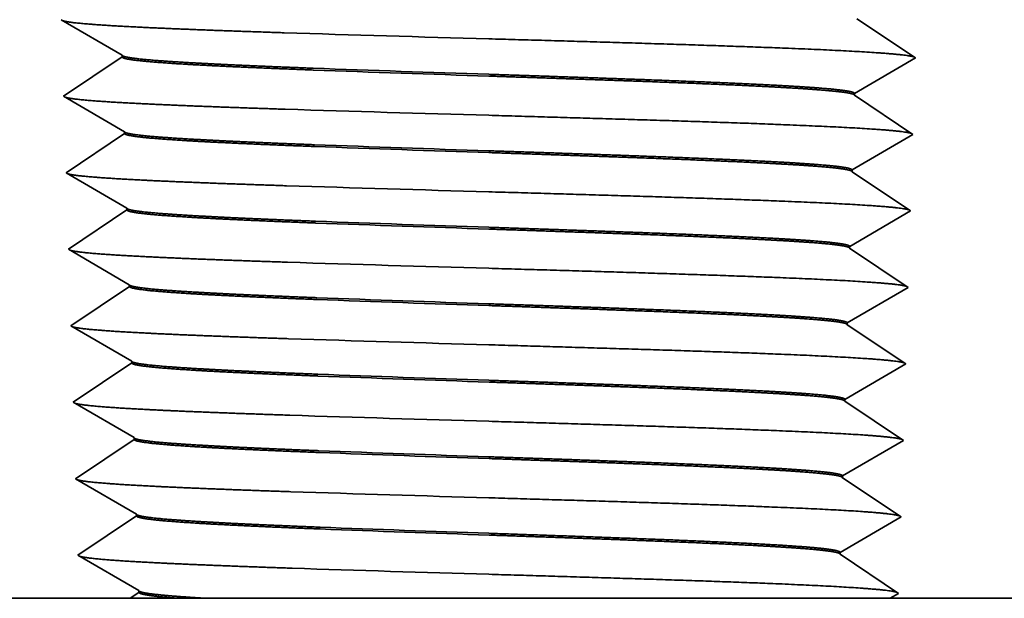
# Model space of a CAD drawing. Extents: x 0 to 10.8, y 0 to 8.3.
# Drawn here: x 3.2 to 3.8, y 1.4 to 1.7 of the extents above; entities that cross this region are included whole.
import ezdxf

# ---------------------------------------------------------------- set-up
doc = ezdxf.new("R2010")
doc.units = 0
doc.header["$MEASUREMENT"] = 0
doc.layers.get('0').update_dxf_attribs({"lineweight": 13})

# ---------------------------------------------------------------- blocks, each defined once
blk = doc.blocks.new('BLOCK23')
at = {"color": 7, "lineweight": 5, "ltscale": 0.000235035}
for p, q in [((-0.39933, 0.29006), (-0.39121, 0.28533)), ((-0.37496, 0.27586), (-0.36684, 0.27113)), ((-0.35871, 0.26639), (-0.35059, 0.26166))]:
    blk.add_line(p, q, dxfattribs=at)
at = {"color": 7, "lineweight": 5, "ltscale": 0.000235036}
for p, q in [((-0.39121, 0.28533), (-0.38308, 0.28059)), ((-0.38308, 0.28059), (-0.37496, 0.27586)), ((-0.36684, 0.27113), (-0.35871, 0.26639)), ((-0.35059, 0.26166), (-0.34247, 0.25693)), ((-0.36585, 0.23958), (-0.37366, 0.23435)), ((-0.35804, 0.24481), (-0.36585, 0.23958)), ((-0.37366, 0.23435), (-0.38147, 0.22912)), ((-0.38929, 0.22389), (-0.3971, 0.21866)), ((-0.38147, 0.22912), (-0.38929, 0.22389)), ((-0.3971, 0.21866), (-0.38897, 0.21393)), ((-0.38897, 0.21393), (-0.38085, 0.20919)), ((-0.38085, 0.20919), (-0.37273, 0.20446)), ((-0.37273, 0.20446), (-0.3646, 0.19973)), ((-0.3646, 0.19973), (-0.35648, 0.19499)), ((-0.34836, 0.19026), (-0.34023, 0.18553)), ((-0.36362, 0.16818), (-0.37143, 0.16295)), ((-0.37924, 0.15772), (-0.38705, 0.15249)), ((-0.3705, 0.13306), (-0.36237, 0.12833)), ((-0.35425, 0.12359), (-0.34613, 0.11886)), ((-0.37639, 0.06639), (-0.36827, 0.06166))]:
    blk.add_line(p, q, dxfattribs=at)
at = {"color": 7, "lineweight": 5, "ltscale": 0.000235037}
for p, q in [((-0.35023, 0.25004), (-0.35804, 0.24481)), ((-0.35648, 0.19499), (-0.34836, 0.19026)), ((-0.34799, 0.17864), (-0.35581, 0.17341)), ((-0.35581, 0.17341), (-0.36362, 0.16818)), ((-0.37143, 0.16295), (-0.37924, 0.15772)), ((-0.38705, 0.15249), (-0.39487, 0.14726)), ((-0.39487, 0.14726), (-0.38674, 0.14253)), ((-0.38674, 0.14253), (-0.37862, 0.13779)), ((-0.37862, 0.13779), (-0.3705, 0.13306)), ((-0.36237, 0.12833), (-0.35425, 0.12359)), ((-0.34613, 0.11886), (-0.338, 0.11413)), ((-0.35358, 0.10201), (-0.36139, 0.09678)), ((-0.34576, 0.10724), (-0.35358, 0.10201)), ((-0.36139, 0.09678), (-0.3692, 0.09155)), ((-0.37701, 0.08632), (-0.38482, 0.08109)), ((-0.3692, 0.09155), (-0.37701, 0.08632)), ((-0.38482, 0.08109), (-0.39264, 0.07586)), ((-0.39264, 0.07586), (-0.38451, 0.07113)), ((-0.38451, 0.07113), (-0.37639, 0.06639)), ((-0.36827, 0.06166), (-0.36014, 0.05693)), ((-0.36014, 0.05693), (-0.35202, 0.05219)), ((-0.3439, 0.04746), (-0.33577, 0.04273)), ((-0.34353, 0.03584), (-0.35134, 0.03061)), ((-0.36697, 0.02015), (-0.37478, 0.01492)), ((-0.37478, 0.01492), (-0.38259, 0.00969)), ((-0.3904, 0.00446), (-0.38228, -0.00027)), ((-0.38228, -0.00027), (-0.37416, -0.00501)), ((-0.36603, -0.00974), (-0.35791, -0.01447)), ((-0.34979, -0.01921), (-0.34166, -0.02394)), ((-0.34911, -0.04079), (-0.35692, -0.04602)), ((-0.38036, -0.06171), (-0.38817, -0.06694)), ((-0.37193, -0.07641), (-0.3638, -0.08114))]:
    blk.add_line(p, q, dxfattribs=at)
at = {"color": 7, "lineweight": 5, "ltscale": 0.000235027}
blk.add_line((-0.34241, 0.25527), (-0.35023, 0.25004), dxfattribs=at)
at = {"color": 7, "lineweight": 5, "ltscale": 4.14152e-05}
blk.add_line((-0.34247, 0.25693), (-0.34241, 0.25527), dxfattribs=at)
at = {"color": 7, "lineweight": 5, "ltscale": 4.1404e-05}
blk.add_line((-0.34023, 0.18553), (-0.34018, 0.18387), dxfattribs=at)
at = {"color": 7, "lineweight": 5, "ltscale": 0.000235028}
for p, q in [((-0.34018, 0.18387), (-0.34799, 0.17864)), ((-0.33795, 0.11247), (-0.34576, 0.10724))]:
    blk.add_line(p, q, dxfattribs=at)
at = {"color": 7, "lineweight": 5, "ltscale": 4.13931e-05}
blk.add_line((-0.338, 0.11413), (-0.33795, 0.11247), dxfattribs=at)
at = {"color": 7, "lineweight": 5, "ltscale": 0.000235038}
for p, q in [((-0.35202, 0.05219), (-0.3439, 0.04746)), ((-0.35134, 0.03061), (-0.35916, 0.02538)), ((-0.35916, 0.02538), (-0.36697, 0.02015)), ((-0.38259, 0.00969), (-0.3904, 0.00446)), ((-0.37416, -0.00501), (-0.36603, -0.00974)), ((-0.35791, -0.01447), (-0.34979, -0.01921)), ((-0.34166, -0.02394), (-0.33354, -0.02867)), ((-0.3413, -0.03556), (-0.34911, -0.04079)), ((-0.36474, -0.05125), (-0.37255, -0.05648)), ((-0.35692, -0.04602), (-0.36474, -0.05125)), ((-0.37255, -0.05648), (-0.38036, -0.06171)), ((-0.38817, -0.06694), (-0.38005, -0.07167)), ((-0.38005, -0.07167), (-0.37193, -0.07641)), ((-0.3638, -0.08114), (-0.35568, -0.08587)), ((-0.35568, -0.08587), (-0.34756, -0.09061)), ((-0.34756, -0.09061), (-0.33943, -0.09534)), ((-0.33943, -0.09534), (-0.33131, -0.10007)), ((-0.33907, -0.10696), (-0.34688, -0.11219)), ((-0.35469, -0.11742), (-0.36251, -0.12265)), ((-0.37032, -0.12788), (-0.37813, -0.13311)), ((-0.36251, -0.12265), (-0.37032, -0.12788)), ((-0.37813, -0.13311), (-0.38594, -0.13834)), ((-0.38594, -0.13834), (-0.37782, -0.14307)), ((-0.37782, -0.14307), (-0.36969, -0.14781)), ((-0.36969, -0.14781), (-0.36157, -0.15254)), ((-0.36157, -0.15254), (-0.35345, -0.15727)), ((-0.35345, -0.15727), (-0.34532, -0.16201)), ((-0.35246, -0.18882), (-0.36027, -0.19405)), ((-0.36809, -0.19928), (-0.3759, -0.20451)), ((-0.3759, -0.20451), (-0.38371, -0.20974)), ((-0.38371, -0.20974), (-0.37559, -0.21447)), ((-0.35934, -0.22394), (-0.35122, -0.22867))]:
    blk.add_line(p, q, dxfattribs=at)
at = {"color": 7, "lineweight": 5, "ltscale": 0.00023503}
for p, q in [((-0.33572, 0.04107), (-0.34353, 0.03584)), ((-0.33349, -0.03033), (-0.3413, -0.03556)), ((-0.33126, -0.10173), (-0.33907, -0.10696))]:
    blk.add_line(p, q, dxfattribs=at)
at = {"color": 7, "lineweight": 5, "ltscale": 4.13817e-05}
blk.add_line((-0.33577, 0.04273), (-0.33572, 0.04107), dxfattribs=at)
at = {"color": 7, "lineweight": 5, "ltscale": 4.13701e-05}
blk.add_line((-0.33354, -0.02867), (-0.33349, -0.03033), dxfattribs=at)
at = {"color": 7, "lineweight": 5, "ltscale": 4.13582e-05}
blk.add_line((-0.33131, -0.10007), (-0.33126, -0.10173), dxfattribs=at)
at = {"color": 7, "lineweight": 5, "ltscale": 0.000235039}
for p, q in [((-0.34688, -0.11219), (-0.35469, -0.11742)), ((-0.34532, -0.16201), (-0.3372, -0.16674)), ((-0.3372, -0.16674), (-0.32908, -0.17147)), ((-0.34465, -0.18359), (-0.35246, -0.18882)), ((-0.33684, -0.17836), (-0.34465, -0.18359)), ((-0.36027, -0.19405), (-0.36809, -0.19928)), ((-0.37559, -0.21447), (-0.36746, -0.21921)), ((-0.36746, -0.21921), (-0.35934, -0.22394)), ((-0.35122, -0.22867), (-0.34309, -0.23341)), ((-0.34309, -0.23341), (-0.33497, -0.23814)), ((-0.33497, -0.23814), (-0.32685, -0.24287))]:
    blk.add_line(p, q, dxfattribs=at)
at = {"color": 7, "lineweight": 5, "ltscale": 0.000235031}
blk.add_line((-0.32903, -0.17313), (-0.33684, -0.17836), dxfattribs=at)
at = {"color": 7, "lineweight": 5, "ltscale": 4.13457e-05}
blk.add_line((-0.32908, -0.17147), (-0.32903, -0.17313), dxfattribs=at)
at = {"color": 7, "lineweight": 5, "ltscale": 4.1001e-05}
blk.add_line((-0.33225, -0.24817), (-0.33361, -0.24909), dxfattribs=at)
at = {"color": 7, "lineweight": 5, "ltscale": 4.10012e-05}
for p, q in [((-0.33088, -0.24726), (-0.33225, -0.24817)), ((-0.32952, -0.24635), (-0.33088, -0.24726)), ((-0.32816, -0.24544), (-0.32952, -0.24635))]:
    blk.add_line(p, q, dxfattribs=at)
at = {"color": 7, "lineweight": 5, "ltscale": 4.09921e-05}
blk.add_line((-0.3268, -0.24453), (-0.32816, -0.24544), dxfattribs=at)
at = {"color": 7, "lineweight": 5, "ltscale": 4.13335e-05}
blk.add_line((-0.32685, -0.24287), (-0.3268, -0.24453), dxfattribs=at)
at = {"color": 7, "lineweight": 5, "ltscale": 0.008876}
blk.add_line((-0.33497, -0.25), (-0.69, -0.25), dxfattribs=at)
at = {"color": 7, "lineweight": 5, "ltscale": 4.10004e-05}
blk.add_line((-0.33361, -0.24909), (-0.33497, -0.25), dxfattribs=at)
blk = doc.blocks.new('BLOCK24')
at = {"color": 7, "lineweight": 5, "ltscale": 0.000235035}
for p, q in [((0.35134, 0.28574), (0.34353, 0.29097)), ((0.38197, 0.24489), (0.39009, 0.24963)), ((0.36572, 0.23543), (0.37384, 0.24016))]:
    blk.add_line(p, q, dxfattribs=at)
at = {"color": 7, "lineweight": 5, "ltscale": 0.000235036}
for p, q in [((0.35915, 0.28051), (0.35134, 0.28574)), ((0.36697, 0.27528), (0.35915, 0.28051)), ((0.37478, 0.27005), (0.36697, 0.27528)), ((0.38259, 0.26482), (0.37478, 0.27005)), ((0.3904, 0.25959), (0.38259, 0.26482)), ((0.39821, 0.25436), (0.3904, 0.25959)), ((0.39009, 0.24963), (0.39821, 0.25436)), ((0.37384, 0.24016), (0.38197, 0.24489)), ((0.34947, 0.22596), (0.3576, 0.23069)), ((0.3576, 0.23069), (0.36572, 0.23543)), ((0.36473, 0.20388), (0.35692, 0.20911)), ((0.37255, 0.19865), (0.36473, 0.20388)), ((0.38817, 0.18819), (0.38036, 0.19342)), ((0.37974, 0.17349), (0.38786, 0.17823)), ((0.38786, 0.17823), (0.39598, 0.18296)), ((0.36349, 0.16403), (0.37161, 0.16876)), ((0.37161, 0.16876), (0.37974, 0.17349)), ((0.34724, 0.15456), (0.35537, 0.15929)), ((0.35469, 0.13771), (0.34688, 0.14294)), ((0.39375, 0.11156), (0.38594, 0.11679)), ((0.3775, 0.10209), (0.38563, 0.10683)), ((0.35313, 0.08789), (0.36126, 0.09263))]:
    blk.add_line(p, q, dxfattribs=at)
at = {"color": 7, "lineweight": 5, "ltscale": 4.14104e-05}
blk.add_line((0.3413, 0.21957), (0.34135, 0.22123), dxfattribs=at)
at = {"color": 7, "lineweight": 5, "ltscale": 0.000235028}
for p, q in [((0.34135, 0.22123), (0.34947, 0.22596)), ((0.33689, 0.07843), (0.34501, 0.08316))]:
    blk.add_line(p, q, dxfattribs=at)
at = {"color": 7, "lineweight": 5, "ltscale": 0.000235037}
for p, q in [((0.34911, 0.21434), (0.3413, 0.21957)), ((0.35692, 0.20911), (0.34911, 0.21434)), ((0.38036, 0.19342), (0.37255, 0.19865)), ((0.39598, 0.18296), (0.38817, 0.18819)), ((0.35537, 0.15929), (0.36349, 0.16403)), ((0.34688, 0.14294), (0.33907, 0.14817)), ((0.3625, 0.13248), (0.35469, 0.13771)), ((0.37031, 0.12725), (0.3625, 0.13248)), ((0.37813, 0.12202), (0.37031, 0.12725)), ((0.38594, 0.11679), (0.37813, 0.12202)), ((0.38563, 0.10683), (0.39375, 0.11156)), ((0.36938, 0.09736), (0.3775, 0.10209)), ((0.36126, 0.09263), (0.36938, 0.09736)), ((0.34501, 0.08316), (0.35313, 0.08789)), ((0.35246, 0.06631), (0.34465, 0.07154)), ((0.36027, 0.06108), (0.35246, 0.06631)), ((0.36808, 0.05585), (0.36027, 0.06108)), ((0.3759, 0.05062), (0.36808, 0.05585)), ((0.38371, 0.04539), (0.3759, 0.05062)), ((0.3834, 0.03543), (0.39152, 0.04016)), ((0.39152, 0.04016), (0.38371, 0.04539)), ((0.36715, 0.02596), (0.37527, 0.03069)), ((0.37527, 0.03069), (0.3834, 0.03543)), ((0.34278, 0.01176), (0.3509, 0.01649)), ((0.36585, -0.01555), (0.35804, -0.01032)), ((0.38148, -0.02601), (0.37366, -0.02078)), ((0.38929, -0.03124), (0.38148, -0.02601)), ((0.37304, -0.04071), (0.38116, -0.03597)), ((0.38116, -0.03597), (0.38929, -0.03124)), ((0.34867, -0.05491), (0.35679, -0.05017))]:
    blk.add_line(p, q, dxfattribs=at)
at = {"color": 7, "lineweight": 5, "ltscale": 4.13994e-05}
blk.add_line((0.33907, 0.14817), (0.33912, 0.14983), dxfattribs=at)
at = {"color": 7, "lineweight": 5, "ltscale": 0.000235027}
blk.add_line((0.33912, 0.14983), (0.34724, 0.15456), dxfattribs=at)
at = {"color": 7, "lineweight": 5, "ltscale": 4.13883e-05}
blk.add_line((0.33684, 0.07677), (0.33689, 0.07843), dxfattribs=at)
at = {"color": 7, "lineweight": 5, "ltscale": 0.000235038}
for p, q in [((0.34465, 0.07154), (0.33684, 0.07677)), ((0.3509, 0.01649), (0.35903, 0.02123)), ((0.35903, 0.02123), (0.36715, 0.02596)), ((0.34242, 0.00014), (0.3346, 0.00537)), ((0.35023, -0.00509), (0.34242, 0.00014)), ((0.35804, -0.01032), (0.35023, -0.00509)), ((0.37366, -0.02078), (0.36585, -0.01555)), ((0.35679, -0.05017), (0.36492, -0.04544)), ((0.36492, -0.04544), (0.37304, -0.04071)), ((0.34055, -0.05964), (0.34867, -0.05491)), ((0.34019, -0.07126), (0.33237, -0.06603)), ((0.35581, -0.08172), (0.348, -0.07649)), ((0.36362, -0.08695), (0.35581, -0.08172)), ((0.37143, -0.09218), (0.36362, -0.08695)), ((0.37924, -0.09741), (0.37143, -0.09218)), ((0.38706, -0.10264), (0.37924, -0.09741)), ((0.37081, -0.11211), (0.37893, -0.10737)), ((0.37893, -0.10737), (0.38706, -0.10264)), ((0.35456, -0.12157), (0.36269, -0.11684)), ((0.36269, -0.11684), (0.37081, -0.11211)), ((0.33832, -0.13104), (0.34644, -0.12631)), ((0.34644, -0.12631), (0.35456, -0.12157)), ((0.34577, -0.14789), (0.33795, -0.14266)), ((0.36139, -0.15835), (0.35358, -0.15312)), ((0.37701, -0.16881), (0.3692, -0.16358)), ((0.3767, -0.17877), (0.38483, -0.17404)), ((0.38483, -0.17404), (0.37701, -0.16881)), ((0.36046, -0.18824), (0.36858, -0.18351)), ((0.36858, -0.18351), (0.3767, -0.17877)), ((0.34421, -0.19771), (0.35233, -0.19297)), ((0.38259, -0.24544), (0.37478, -0.24021))]:
    blk.add_line(p, q, dxfattribs=at)
at = {"color": 7, "lineweight": 5, "ltscale": 0.000235029}
for p, q in [((0.33466, 0.00703), (0.34278, 0.01176)), ((0.33243, -0.06437), (0.34055, -0.05964))]:
    blk.add_line(p, q, dxfattribs=at)
at = {"color": 7, "lineweight": 5, "ltscale": 4.13767e-05}
blk.add_line((0.3346, 0.00537), (0.33466, 0.00703), dxfattribs=at)
at = {"color": 7, "lineweight": 5, "ltscale": 4.1365e-05}
blk.add_line((0.33237, -0.06603), (0.33243, -0.06437), dxfattribs=at)
at = {"color": 7, "lineweight": 5, "ltscale": 0.000235039}
for p, q in [((0.348, -0.07649), (0.34019, -0.07126)), ((0.33795, -0.14266), (0.33014, -0.13743)), ((0.35358, -0.15312), (0.34577, -0.14789)), ((0.3692, -0.16358), (0.36139, -0.15835)), ((0.35233, -0.19297), (0.36046, -0.18824)), ((0.33609, -0.20244), (0.34421, -0.19771)), ((0.34353, -0.21929), (0.33572, -0.21406)), ((0.35135, -0.22452), (0.34353, -0.21929)), ((0.35916, -0.22975), (0.35135, -0.22452)), ((0.36697, -0.23498), (0.35916, -0.22975)), ((0.37478, -0.24021), (0.36697, -0.23498))]:
    blk.add_line(p, q, dxfattribs=at)
at = {"color": 7, "lineweight": 5, "ltscale": 4.13531e-05}
blk.add_line((0.33014, -0.13743), (0.33019, -0.13577), dxfattribs=at)
at = {"color": 7, "lineweight": 5, "ltscale": 0.00023503}
for p, q in [((0.33019, -0.13577), (0.33832, -0.13104)), ((0.32796, -0.20717), (0.33609, -0.20244))]:
    blk.add_line(p, q, dxfattribs=at)
at = {"color": 7, "lineweight": 5, "ltscale": 4.13405e-05}
blk.add_line((0.32791, -0.20882), (0.32796, -0.20717), dxfattribs=at)
at = {"color": 7, "lineweight": 5, "ltscale": 0.00023504}
blk.add_line((0.33572, -0.21406), (0.32791, -0.20882), dxfattribs=at)
at = {"color": 7, "lineweight": 5, "ltscale": 3.77271e-05}
for p, q in [((0.37738, -0.24848), (0.37868, -0.24772)), ((0.37999, -0.24696), (0.38129, -0.2462)), ((0.38129, -0.2462), (0.38259, -0.24544)), ((0.37607, -0.24924), (0.37738, -0.24848))]:
    blk.add_line(p, q, dxfattribs=at)
at = {"color": 7, "lineweight": 5, "ltscale": 3.77268e-05}
blk.add_line((0.37868, -0.24772), (0.37999, -0.24696), dxfattribs=at)
at = {"color": 7, "lineweight": 5, "ltscale": 3.77301e-05}
blk.add_line((0.37477, -0.25), (0.37607, -0.24924), dxfattribs=at)
at = {"color": 7, "lineweight": 5, "ltscale": 0.007881}
blk.add_line((0.69, -0.25), (0.37477, -0.25), dxfattribs=at)

msp = doc.modelspace()

# ---------------------------------------------------------------- linework, layer by layer
at = {"color": 7, "lineweight": 35, "ltscale": 0.001152}
for p, q in [((3.73132, 1.73151), (3.76959, 1.70588)), ((3.25112, 1.70768), (3.21131, 1.73087)), ((3.25116, 1.70652), (3.21288, 1.68089)), ((3.72979, 1.68269), (3.76959, 1.70588)), ((3.25268, 1.6577), (3.21288, 1.68089)), ((3.72975, 1.68153), (3.76803, 1.6559)), ((3.25272, 1.65654), (3.21444, 1.63091)), ((3.72823, 1.63271), (3.76803, 1.6559)), ((3.25424, 1.60772), (3.21444, 1.63091)), ((3.72819, 1.63155), (3.76647, 1.60592)), ((3.25428, 1.60656), (3.216, 1.58093)), ((3.72667, 1.58273), (3.76647, 1.60592)), ((3.2558, 1.55774), (3.216, 1.58093)), ((3.72663, 1.58157), (3.76491, 1.55594)), ((3.25584, 1.55658), (3.21756, 1.53095)), ((3.7251, 1.53275), (3.76491, 1.55594)), ((3.25737, 1.50776), (3.21756, 1.53095)), ((3.72507, 1.53159), (3.76335, 1.50596)), ((3.2574, 1.5066), (3.21912, 1.48097)), ((3.72354, 1.48277), (3.76335, 1.50596)), ((3.25893, 1.45778), (3.21912, 1.48097)), ((3.72351, 1.48161), (3.76178, 1.45598)), ((3.25896, 1.45662), (3.22069, 1.43099)), ((3.72198, 1.43279), (3.76178, 1.45598)), ((3.26049, 1.4078), (3.22069, 1.43099)), ((3.72194, 1.43163), (3.76022, 1.406)), ((3.26053, 1.40664), (3.22225, 1.38101)), ((3.72042, 1.38281), (3.76022, 1.406)), ((3.26205, 1.35782), (3.22225, 1.38101)), ((3.72038, 1.38165), (3.75866, 1.35602))]:
    msp.add_line(p, q, dxfattribs=at)
at = {"color": 7, "lineweight": 35, "ltscale": 2.89968e-05}
msp.add_line((3.25115, 1.70652), (3.25112, 1.70768), dxfattribs=at)
at = {"color": 7, "lineweight": 35, "ltscale": 7.6355e-07}
msp.add_line((3.37601, 1.69916), (3.37604, 1.69916), dxfattribs=at)
at = {"color": 7, "lineweight": 35, "ltscale": 9.24884e-07}
msp.add_line((3.3761, 1.698), (3.37606, 1.698), dxfattribs=at)
at = {"color": 7, "lineweight": 35, "ltscale": 2.8993e-05}
msp.add_line((3.72975, 1.68153), (3.72979, 1.68269), dxfattribs=at)
at = {"color": 7, "lineweight": 35, "ltscale": 2.89891e-05}
msp.add_line((3.25272, 1.65654), (3.25268, 1.6577), dxfattribs=at)
at = {"color": 7, "lineweight": 35, "ltscale": 8.63048e-07}
msp.add_line((3.37679, 1.64918), (3.37676, 1.64918), dxfattribs=at)
at = {"color": 7, "lineweight": 35, "ltscale": 1.02602e-06}
msp.add_line((3.37685, 1.64802), (3.37681, 1.64802), dxfattribs=at)
at = {"color": 7, "lineweight": 35, "ltscale": 2.89852e-05}
msp.add_line((3.72819, 1.63155), (3.72823, 1.63271), dxfattribs=at)
at = {"color": 7, "lineweight": 35, "ltscale": 2.89813e-05}
msp.add_line((3.25428, 1.60656), (3.25424, 1.60772), dxfattribs=at)
at = {"color": 7, "lineweight": 35, "ltscale": 9.6376e-07}
msp.add_line((3.37754, 1.5992), (3.3775, 1.5992), dxfattribs=at)
at = {"color": 7, "lineweight": 35, "ltscale": 1.1284e-06}
msp.add_line((3.3776, 1.59804), (3.37756, 1.59804), dxfattribs=at)
at = {"color": 7, "lineweight": 35, "ltscale": 2.89773e-05}
msp.add_line((3.72663, 1.58157), (3.72667, 1.58273), dxfattribs=at)
at = {"color": 7, "lineweight": 35, "ltscale": 2.89733e-05}
msp.add_line((3.25584, 1.55658), (3.2558, 1.55774), dxfattribs=at)
at = {"color": 7, "lineweight": 35, "ltscale": 1.06571e-06}
msp.add_line((3.37829, 1.54922), (3.37825, 1.54922), dxfattribs=at)
at = {"color": 7, "lineweight": 35, "ltscale": 1.23204e-06}
msp.add_line((3.37835, 1.54806), (3.37831, 1.54806), dxfattribs=at)
at = {"color": 7, "lineweight": 35, "ltscale": 2.89692e-05}
msp.add_line((3.72507, 1.53159), (3.7251, 1.53275), dxfattribs=at)
at = {"color": 7, "lineweight": 35, "ltscale": 2.89651e-05}
msp.add_line((3.2574, 1.5066), (3.25737, 1.50776), dxfattribs=at)
at = {"color": 7, "lineweight": 35, "ltscale": 1.16892e-06}
msp.add_line((3.37904, 1.49924), (3.37899, 1.49924), dxfattribs=at)
at = {"color": 7, "lineweight": 35, "ltscale": 1.33698e-06}
msp.add_line((3.37911, 1.49808), (3.37905, 1.49808), dxfattribs=at)
at = {"color": 7, "lineweight": 35, "ltscale": 2.8961e-05}
msp.add_line((3.72351, 1.48161), (3.72354, 1.48277), dxfattribs=at)
at = {"color": 7, "lineweight": 35, "ltscale": 2.89568e-05}
msp.add_line((3.25896, 1.45662), (3.25893, 1.45778), dxfattribs=at)
at = {"color": 7, "lineweight": 35, "ltscale": 1.2734e-06}
msp.add_line((3.37979, 1.44926), (3.37973, 1.44926), dxfattribs=at)
at = {"color": 7, "lineweight": 35, "ltscale": 1.44323e-06}
msp.add_line((3.37986, 1.4481), (3.3798, 1.4481), dxfattribs=at)
at = {"color": 7, "lineweight": 35, "ltscale": 2.89526e-05}
msp.add_line((3.72194, 1.43163), (3.72198, 1.43279), dxfattribs=at)
at = {"color": 7, "lineweight": 35, "ltscale": 2.89483e-05}
msp.add_line((3.26053, 1.40664), (3.26049, 1.4078), dxfattribs=at)
at = {"color": 7, "lineweight": 35, "ltscale": 1.3792e-06}
msp.add_line((3.38048, 1.39928), (3.38053, 1.39928), dxfattribs=at)
at = {"color": 7, "lineweight": 35, "ltscale": 1.55082e-06}
msp.add_line((3.38061, 1.39812), (3.38055, 1.39812), dxfattribs=at)
at = {"color": 7, "lineweight": 35, "ltscale": 2.8944e-05}
msp.add_line((3.72038, 1.38165), (3.72042, 1.38281), dxfattribs=at)
at = {"color": 7, "lineweight": 35, "ltscale": 0.006213}
msp.add_line((3.25636, 1.35283), (3.00784, 1.35283), dxfattribs=at)
at = {"color": 7, "lineweight": 35, "ltscale": 0.000172205}
msp.add_line((3.26209, 1.35666), (3.25636, 1.35283), dxfattribs=at)
at = {"color": 7, "lineweight": 35, "ltscale": 0.000796822}
msp.add_line((3.25636, 1.35283), (3.28824, 1.35283), dxfattribs=at)
at = {"color": 7, "lineweight": 35, "ltscale": 2.89397e-05}
msp.add_line((3.26209, 1.35666), (3.26205, 1.35782), dxfattribs=at)
at = {"color": 7, "lineweight": 35, "ltscale": 0.000437281}
msp.add_line((3.28824, 1.35283), (3.30573, 1.35283), dxfattribs=at)
at = {"color": 7, "lineweight": 35, "ltscale": 0.001815}
msp.add_line((3.37833, 1.35283), (3.30573, 1.35283), dxfattribs=at)
at = {"color": 7, "lineweight": 35, "ltscale": 0.002812}
msp.add_line((3.4908, 1.35283), (3.37833, 1.35283), dxfattribs=at)
at = {"color": 7, "lineweight": 35, "ltscale": 0.00656}
msp.add_line((3.75318, 1.35283), (3.4908, 1.35283), dxfattribs=at)
at = {"color": 7, "lineweight": 35, "ltscale": 0.000158453}
msp.add_line((3.75318, 1.35283), (3.75866, 1.35602), dxfattribs=at)
at = {"color": 7, "lineweight": 35, "ltscale": 0.005517}
msp.add_line((3.97384, 1.35283), (3.75318, 1.35283), dxfattribs=at)
at = {"color": 7, "lineweight": 35, "ltscale": 0.03937}
for points in [[(3.35696, 1.72234, 0.000978), (3.49085, 1.71838)], [(3.25111, 1.70768, 0.242841), (3.25151, 1.70724)], [(3.37604, 1.69915, 0.001137), (3.49081, 1.69519)], [(3.3761, 1.69799, 0.001141), (3.49089, 1.69403)], [(3.72976, 1.68153, 0.251112), (3.72946, 1.68193)], [(3.35771, 1.67236, 0.000983), (3.49085, 1.6684)], [(3.25267, 1.6577, 0.24284), (3.25307, 1.65726)], [(3.37679, 1.64917, 0.001146), (3.49081, 1.64521)], [(3.37685, 1.64801, 0.001148), (3.49089, 1.64405)], [(3.7282, 1.63155, 0.25111), (3.72789, 1.63195)], [(3.35846, 1.62238, 0.000989), (3.49085, 1.61842)], [(3.25424, 1.60772, 0.242837), (3.25464, 1.60727)], [(3.37754, 1.59919, 0.001152), (3.4908, 1.59523)], [(3.3776, 1.59803, 0.001155), (3.4909, 1.59407)], [(3.72663, 1.58157, 0.251108), (3.72633, 1.58197)], [(3.35921, 1.5724, 0.000994), (3.49085, 1.56844)], [(3.2558, 1.55774, 0.242834), (3.2562, 1.55729)], [(3.37829, 1.54921, 0.001161), (3.4908, 1.54525)], [(3.37835, 1.54805, 0.001163), (3.4909, 1.54409)], [(3.72507, 1.53159, 0.251106), (3.72477, 1.532)], [(3.35996, 1.52242, 0.001), (3.49085, 1.51846)], [(3.25736, 1.50776, 0.242831), (3.25777, 1.50731)], [(3.37904, 1.49923, 0.001167), (3.49079, 1.49527)], [(3.37911, 1.49807, 0.00117), (3.49091, 1.49411)], [(3.72351, 1.48161, 0.251104), (3.7232, 1.48202)], [(3.3607, 1.47244, 0.001006), (3.49085, 1.46848)], [(3.25892, 1.45778, 0.242827), (3.25933, 1.45732)], [(3.37979, 1.44925, 0.001175), (3.49079, 1.44529)], [(3.37986, 1.44809, 0.001178), (3.49091, 1.44413)], [(3.72195, 1.43163, 0.251101), (3.72164, 1.43204)], [(3.36145, 1.42246, 0.001012), (3.49085, 1.4185)], [(3.26048, 1.40779, 0.242824), (3.2609, 1.40734)], [(3.38053, 1.39927, 0.001183), (3.49078, 1.39531)], [(3.38061, 1.39811, 0.001188), (3.49092, 1.39415)], [(3.72039, 1.38165, 0.251099), (3.72007, 1.38206)], [(3.3622, 1.37248, 0.001017), (3.49085, 1.36852)], [(3.26205, 1.35781, 0.242755), (3.26246, 1.35736)]]:
    msp.add_lwpolyline(points, format="xyb", dxfattribs=at)
for points, knots in [([(3.21264, 1.7301), (3.21483, 1.72946), (3.21926, 1.72882), (3.22577, 1.72821), (3.24857, 1.72653), (3.28168, 1.72501), (3.30552, 1.72408), (3.33073, 1.7232), (3.35696, 1.72235)], [0, 0, 0, 0, 0, 0, 3.835754, 3.835754, 3.835754, 10.775494, 10.775494, 10.775494, 10.775494, 10.775494, 10.775494]), ([(3.49085, 1.71837), (3.54472, 1.71684), (3.59859, 1.7153), (3.6504, 1.7137), (3.71518, 1.7114), (3.75405, 1.70867), (3.76151, 1.70799), (3.76641, 1.70728), (3.76856, 1.70657)], [0, 0, 0, 0, 0, 0, 13.361816, 13.361816, 13.361816, 17.594578, 17.594578, 17.594578, 17.594578, 17.594578, 17.594578]), ([(3.37606, 1.698), (3.35468, 1.69881), (3.33441, 1.69963), (3.31542, 1.70049), (3.28408, 1.70212), (3.26293, 1.70384), (3.25517, 1.7047), (3.25131, 1.7056), (3.25116, 1.70649), (3.25116, 1.7065), (3.25116, 1.70651), (3.25115, 1.70652)], [0, 0, 0, 0, 0, 0, 7.738534, 7.738534, 7.738534, 14.67957, 14.67957, 14.67957, 14.758029, 14.758029, 14.758029, 14.758029, 14.758029, 14.758029]), ([(3.37601, 1.69916), (3.35567, 1.69993), (3.33634, 1.70071), (3.3182, 1.70152), (3.29319, 1.7028), (3.27428, 1.70412), (3.26816, 1.70461), (3.25995, 1.70542), (3.25467, 1.70626), (3.25311, 1.70658), (3.25206, 1.70691), (3.25151, 1.70723)], [0, 0, 0, 0, 0, 0, 7.380014, 7.380014, 7.380014, 11.494195, 11.494195, 11.494195, 14.052295, 14.052295, 14.052295, 14.052295, 14.052295, 14.052295]), ([(3.72979, 1.68269), (3.7298, 1.68313), (3.7289, 1.68357), (3.72711, 1.68399), (3.71992, 1.68518), (3.70663, 1.68634), (3.69577, 1.68707), (3.67405, 1.68831), (3.64813, 1.68949), (3.6372, 1.68996), (3.60318, 1.69134), (3.5649, 1.6927), (3.53999, 1.69355), (3.5154, 1.69437), (3.49081, 1.69518)], [0, 0, 0, 0, 0, 0, 3.514472, 3.514472, 3.514472, 9.883715, 9.883715, 9.883715, 14.446695, 14.446695, 14.446695, 22.568568, 22.568568, 22.568568, 22.568568, 22.568568, 22.568568]), ([(3.72946, 1.68193), (3.72885, 1.68234), (3.72745, 1.68275), (3.72531, 1.68314), (3.71725, 1.68427), (3.70367, 1.68538), (3.6927, 1.6861), (3.67114, 1.68729), (3.64572, 1.68844), (3.63493, 1.6889), (3.60137, 1.69024), (3.56381, 1.69158), (3.53935, 1.69241), (3.51512, 1.69322), (3.49089, 1.69402)], [0, 0, 0, 0, 0, 0, 3.283527, 3.283527, 3.283527, 9.451696, 9.451696, 9.451696, 13.864242, 13.864242, 13.864242, 21.851816, 21.851816, 21.851816, 21.851816, 21.851816, 21.851816]), ([(3.21421, 1.68012), (3.2164, 1.67947), (3.22082, 1.67884), (3.22729, 1.67822), (3.24997, 1.67655), (3.28288, 1.67503), (3.30658, 1.6741), (3.33164, 1.67322), (3.35771, 1.67237)], [0, 0, 0, 0, 0, 0, 3.811254, 3.811254, 3.811254, 10.707283, 10.707283, 10.707283, 10.707283, 10.707283, 10.707283]), ([(3.49085, 1.66839), (3.5444, 1.66686), (3.59796, 1.66532), (3.64945, 1.66372), (3.71386, 1.66142), (3.75253, 1.65869), (3.75996, 1.65801), (3.76484, 1.65731), (3.76699, 1.6566)], [0, 0, 0, 0, 0, 0, 13.280829, 13.280829, 13.280829, 17.487527, 17.487527, 17.487527, 17.487527, 17.487527, 17.487527]), ([(3.37681, 1.64802), (3.35557, 1.64883), (3.33543, 1.64965), (3.31656, 1.65051), (3.28543, 1.65214), (3.26442, 1.65386), (3.2567, 1.65472), (3.25287, 1.65562), (3.25272, 1.65651), (3.25272, 1.65652), (3.25272, 1.65653), (3.25272, 1.65654)], [0, 0, 0, 0, 0, 0, 7.709508, 7.709508, 7.709508, 14.628025, 14.628025, 14.628025, 14.706925, 14.706925, 14.706925, 14.706925, 14.706925, 14.706925]), ([(3.37676, 1.64918), (3.35655, 1.64995), (3.33735, 1.65073), (3.31934, 1.65154), (3.2945, 1.65281), (3.27572, 1.65413), (3.26964, 1.65463), (3.26148, 1.65544), (3.25622, 1.65628), (3.25467, 1.6566), (3.25363, 1.65693), (3.25307, 1.65725)], [0, 0, 0, 0, 0, 0, 7.349466, 7.349466, 7.349466, 11.448156, 11.448156, 11.448156, 13.997957, 13.997957, 13.997957, 13.997957, 13.997957, 13.997957]), ([(3.72823, 1.63271), (3.72824, 1.63315), (3.72734, 1.63359), (3.72556, 1.63401), (3.71843, 1.6352), (3.70522, 1.63636), (3.69443, 1.63709), (3.67286, 1.63833), (3.6471, 1.63951), (3.63624, 1.63998), (3.60245, 1.64136), (3.56441, 1.64272), (3.53966, 1.64357), (3.51524, 1.64439), (3.49081, 1.6452)], [0, 0, 0, 0, 0, 0, 3.503535, 3.503535, 3.503535, 9.85137, 9.85137, 9.85137, 14.397394, 14.397394, 14.397394, 22.485436, 22.485436, 22.485436, 22.485436, 22.485436, 22.485436]), ([(3.7279, 1.63195), (3.72728, 1.63236), (3.7259, 1.63277), (3.72377, 1.63317), (3.71575, 1.6343), (3.70226, 1.63541), (3.69136, 1.63612), (3.66994, 1.63731), (3.64468, 1.63846), (3.63396, 1.63892), (3.60063, 1.64027), (3.56332, 1.6416), (3.53903, 1.64243), (3.51496, 1.64324), (3.49089, 1.64404)], [0, 0, 0, 0, 0, 0, 3.272492, 3.272492, 3.272492, 9.418532, 9.418532, 9.418532, 13.813609, 13.813609, 13.813609, 21.766065, 21.766065, 21.766065, 21.766065, 21.766065, 21.766065]), ([(3.21578, 1.63013), (3.21797, 1.62949), (3.22237, 1.62886), (3.22881, 1.62824), (3.25137, 1.62656), (3.28409, 1.62504), (3.30764, 1.62412), (3.33255, 1.62324), (3.35846, 1.62239)], [0, 0, 0, 0, 0, 0, 3.78676, 3.78676, 3.78676, 10.639083, 10.639083, 10.639083, 10.639083, 10.639083, 10.639083]), ([(3.49085, 1.61841), (3.54409, 1.61688), (3.59732, 1.61534), (3.64851, 1.61375), (3.71254, 1.61144), (3.75102, 1.60872), (3.75841, 1.60803), (3.76327, 1.60733), (3.76542, 1.60662)], [0, 0, 0, 0, 0, 0, 13.199852, 13.199852, 13.199852, 17.380493, 17.380493, 17.380493, 17.380493, 17.380493, 17.380493]), ([(3.37756, 1.59804), (3.35645, 1.59885), (3.33645, 1.59967), (3.31771, 1.60053), (3.2866, 1.60217), (3.26568, 1.6039), (3.25798, 1.60477), (3.25431, 1.60567), (3.25428, 1.60656)], [0, 0, 0, 0, 0, 0, 7.680304, 7.680304, 7.680304, 14.657715, 14.657715, 14.657715, 14.657715, 14.657715, 14.657715]), ([(3.3775, 1.5992), (3.35743, 1.59997), (3.33836, 1.60075), (3.32048, 1.60156), (3.29582, 1.60283), (3.27716, 1.60415), (3.27111, 1.60465), (3.263, 1.60546), (3.25778, 1.60629), (3.25623, 1.60662), (3.25519, 1.60694), (3.25464, 1.60727)], [0, 0, 0, 0, 0, 0, 7.319049, 7.319049, 7.319049, 11.402335, 11.402335, 11.402335, 13.94388, 13.94388, 13.94388, 13.94388, 13.94388, 13.94388]), ([(3.72667, 1.58273), (3.72668, 1.58317), (3.72579, 1.58361), (3.72402, 1.58403), (3.71693, 1.58521), (3.70381, 1.58638), (3.6931, 1.58711), (3.67166, 1.58835), (3.64607, 1.58953), (3.63529, 1.59), (3.60172, 1.59138), (3.56392, 1.59274), (3.53933, 1.59359), (3.51507, 1.59441), (3.4908, 1.59522)], [0, 0, 0, 0, 0, 0, 3.49266, 3.49266, 3.49266, 9.819194, 9.819194, 9.819194, 14.348335, 14.348335, 14.348335, 22.402637, 22.402637, 22.402637, 22.402637, 22.402637, 22.402637]), ([(3.72633, 1.58198), (3.72572, 1.58239), (3.72434, 1.58279), (3.72222, 1.58319), (3.71425, 1.58432), (3.70084, 1.58543), (3.69002, 1.58614), (3.66874, 1.58733), (3.64365, 1.58848), (3.633, 1.58894), (3.59989, 1.59029), (3.56282, 1.59162), (3.5387, 1.59245), (3.5148, 1.59326), (3.4909, 1.59406)], [0, 0, 0, 0, 0, 0, 3.261509, 3.261509, 3.261509, 9.385439, 9.385439, 9.385439, 13.763083, 13.763083, 13.763083, 21.680655, 21.680655, 21.680655, 21.680655, 21.680655, 21.680655]), ([(3.21735, 1.58015), (3.21954, 1.57951), (3.22392, 1.57887), (3.23033, 1.57826), (3.25277, 1.57658), (3.28529, 1.57506), (3.3087, 1.57414), (3.33346, 1.57326), (3.35921, 1.57241)], [0, 0, 0, 0, 0, 0, 3.762261, 3.762261, 3.762261, 10.570871, 10.570871, 10.570871, 10.570871, 10.570871, 10.570871]), ([(3.49085, 1.56843), (3.54377, 1.5669), (3.59669, 1.56536), (3.64756, 1.56377), (3.71123, 1.56146), (3.7495, 1.55874), (3.75686, 1.55806), (3.76171, 1.55735), (3.76385, 1.55664)], [0, 0, 0, 0, 0, 0, 13.118871, 13.118871, 13.118871, 17.273453, 17.273453, 17.273453, 17.273453, 17.273453, 17.273453]), ([(3.37831, 1.54806), (3.35734, 1.54887), (3.33746, 1.54969), (3.31885, 1.55055), (3.28795, 1.55219), (3.26717, 1.55392), (3.25952, 1.55479), (3.25587, 1.5557), (3.25584, 1.55658)], [0, 0, 0, 0, 0, 0, 7.651414, 7.651414, 7.651414, 14.606889, 14.606889, 14.606889, 14.606889, 14.606889, 14.606889]), ([(3.37825, 1.54922), (3.35832, 1.54999), (3.33938, 1.55077), (3.32163, 1.55158), (3.29713, 1.55285), (3.2786, 1.55417), (3.27259, 1.55466), (3.26453, 1.55547), (3.25933, 1.55631), (3.2578, 1.55664), (3.25676, 1.55696), (3.2562, 1.55728)], [0, 0, 0, 0, 0, 0, 7.288447, 7.288447, 7.288447, 11.356172, 11.356172, 11.356172, 13.889396, 13.889396, 13.889396, 13.889396, 13.889396, 13.889396]), ([(3.7251, 1.53275), (3.72512, 1.53319), (3.72423, 1.53362), (3.72247, 1.53405), (3.71543, 1.53523), (3.70241, 1.53639), (3.69176, 1.53713), (3.67047, 1.53836), (3.64505, 1.53955), (3.63434, 1.54002), (3.60099, 1.5414), (3.56343, 1.54276), (3.53901, 1.54361), (3.5149, 1.54443), (3.4908, 1.54524)], [0, 0, 0, 0, 0, 0, 3.481818, 3.481818, 3.481818, 9.787108, 9.787108, 9.787108, 14.29943, 14.29943, 14.29943, 22.320261, 22.320261, 22.320261, 22.320261, 22.320261, 22.320261]), ([(3.72477, 1.532), (3.72416, 1.53241), (3.72278, 1.53281), (3.72067, 1.53321), (3.71275, 1.53434), (3.69943, 1.53545), (3.68867, 1.53616), (3.66754, 1.53735), (3.64261, 1.5385), (3.63204, 1.53896), (3.59915, 1.54031), (3.56233, 1.54164), (3.53838, 1.54247), (3.51464, 1.54328), (3.4909, 1.54408)], [0, 0, 0, 0, 0, 0, 3.250583, 3.250583, 3.250583, 9.352608, 9.352608, 9.352608, 13.712895, 13.712895, 13.712895, 21.595181, 21.595181, 21.595181, 21.595181, 21.595181, 21.595181]), ([(3.21892, 1.53016), (3.2211, 1.52952), (3.22547, 1.52889), (3.23185, 1.52827), (3.25417, 1.5266), (3.2865, 1.52508), (3.30976, 1.52416), (3.33437, 1.52328), (3.35996, 1.52243)], [0, 0, 0, 0, 0, 0, 3.737771, 3.737771, 3.737771, 10.502677, 10.502677, 10.502677, 10.502677, 10.502677, 10.502677]), ([(3.49085, 1.51845), (3.54345, 1.51692), (3.59606, 1.51539), (3.64662, 1.51379), (3.70991, 1.51149), (3.74799, 1.50876), (3.75531, 1.50808), (3.76014, 1.50738), (3.76229, 1.50667)], [0, 0, 0, 0, 0, 0, 13.037917, 13.037917, 13.037917, 17.166455, 17.166455, 17.166455, 17.166455, 17.166455, 17.166455]), ([(3.37905, 1.49808), (3.35822, 1.49889), (3.33848, 1.49971), (3.32, 1.50057), (3.2893, 1.50221), (3.26866, 1.50394), (3.26106, 1.50481), (3.25743, 1.50572), (3.2574, 1.5066)], [0, 0, 0, 0, 0, 0, 7.622403, 7.622403, 7.622403, 14.555851, 14.555851, 14.555851, 14.555851, 14.555851, 14.555851]), ([(3.37899, 1.49924), (3.3592, 1.50001), (3.34039, 1.50079), (3.32277, 1.5016), (3.29844, 1.50287), (3.28004, 1.50419), (3.27407, 1.50468), (3.26606, 1.50549), (3.26089, 1.50633), (3.25936, 1.50665), (3.25832, 1.50698), (3.25777, 1.5073)], [0, 0, 0, 0, 0, 0, 7.25812, 7.25812, 7.25812, 11.310483, 11.310483, 11.310483, 13.835478, 13.835478, 13.835478, 13.835478, 13.835478, 13.835478]), ([(3.72354, 1.48277), (3.72356, 1.48321), (3.72267, 1.48364), (3.72093, 1.48407), (3.71394, 1.48525), (3.701, 1.48641), (3.69043, 1.48715), (3.66928, 1.48838), (3.64402, 1.48957), (3.63338, 1.49004), (3.60025, 1.49142), (3.56294, 1.49278), (3.53868, 1.49363), (3.51474, 1.49445), (3.49079, 1.49526)], [0, 0, 0, 0, 0, 0, 3.471085, 3.471085, 3.471085, 9.755327, 9.755327, 9.755327, 14.250898, 14.250898, 14.250898, 22.237858, 22.237858, 22.237858, 22.237858, 22.237858, 22.237858]), ([(3.7232, 1.48202), (3.72259, 1.48243), (3.72122, 1.48284), (3.71913, 1.48323), (3.71125, 1.48436), (3.69802, 1.48547), (3.68733, 1.48618), (3.66634, 1.48737), (3.64158, 1.48852), (3.63107, 1.48898), (3.59842, 1.49033), (3.56184, 1.49166), (3.53805, 1.49249), (3.51448, 1.4933), (3.49091, 1.4941)], [0, 0, 0, 0, 0, 0, 3.239619, 3.239619, 3.239619, 9.319666, 9.319666, 9.319666, 13.662582, 13.662582, 13.662582, 21.509874, 21.509874, 21.509874, 21.509874, 21.509874, 21.509874]), ([(3.22049, 1.48018), (3.22267, 1.47954), (3.22702, 1.47891), (3.23337, 1.47829), (3.25557, 1.47662), (3.2877, 1.4751), (3.31083, 1.47418), (3.33528, 1.4733), (3.3607, 1.47245)], [0, 0, 0, 0, 0, 0, 3.713277, 3.713277, 3.713277, 10.434473, 10.434473, 10.434473, 10.434473, 10.434473, 10.434473]), ([(3.49085, 1.46847), (3.54314, 1.46694), (3.59542, 1.46541), (3.64567, 1.46381), (3.70859, 1.46151), (3.74647, 1.45879), (3.75376, 1.4581), (3.75857, 1.4574), (3.76072, 1.45669)], [0, 0, 0, 0, 0, 0, 12.956946, 12.956946, 12.956946, 17.059433, 17.059433, 17.059433, 17.059433, 17.059433, 17.059433]), ([(3.3798, 1.4481), (3.35911, 1.44891), (3.33949, 1.44973), (3.32114, 1.45059), (3.29064, 1.45223), (3.27015, 1.45396), (3.2626, 1.45483), (3.25899, 1.45574), (3.25896, 1.45662)], [0, 0, 0, 0, 0, 0, 7.593586, 7.593586, 7.593586, 14.505169, 14.505169, 14.505169, 14.505169, 14.505169, 14.505169]), ([(3.37973, 1.44926), (3.36008, 1.45003), (3.34141, 1.45081), (3.32391, 1.45161), (3.29975, 1.45289), (3.28148, 1.4542), (3.27555, 1.4547), (3.26758, 1.45551), (3.26244, 1.45634), (3.26092, 1.45667), (3.25988, 1.45699), (3.25933, 1.45732)], [0, 0, 0, 0, 0, 0, 7.227665, 7.227665, 7.227665, 11.264551, 11.264551, 11.264551, 13.781272, 13.781272, 13.781272, 13.781272, 13.781272, 13.781272]), ([(3.72198, 1.43279), (3.72199, 1.43323), (3.72112, 1.43366), (3.71938, 1.43409), (3.71244, 1.43527), (3.69959, 1.43643), (3.68909, 1.43717), (3.66809, 1.4384), (3.64299, 1.43959), (3.63242, 1.44006), (3.59952, 1.44144), (3.56245, 1.44281), (3.53835, 1.44365), (3.51457, 1.44447), (3.49079, 1.44528)], [0, 0, 0, 0, 0, 0, 3.46031, 3.46031, 3.46031, 9.723434, 9.723434, 9.723434, 14.20225, 14.20225, 14.20225, 22.155648, 22.155648, 22.155648, 22.155648, 22.155648, 22.155648]), ([(3.72164, 1.43205), (3.72103, 1.43246), (3.71967, 1.43286), (3.71758, 1.43326), (3.70975, 1.43438), (3.6966, 1.43549), (3.68599, 1.4362), (3.66514, 1.43739), (3.64054, 1.43854), (3.63011, 1.439), (3.59768, 1.44035), (3.56135, 1.44169), (3.53772, 1.44251), (3.51432, 1.44332), (3.49091, 1.44412)], [0, 0, 0, 0, 0, 0, 3.228694, 3.228694, 3.228694, 9.286804, 9.286804, 9.286804, 13.612387, 13.612387, 13.612387, 21.424811, 21.424811, 21.424811, 21.424811, 21.424811, 21.424811]), ([(3.22206, 1.43019), (3.22424, 1.42955), (3.22857, 1.42892), (3.23489, 1.42831), (3.25697, 1.42663), (3.28891, 1.42512), (3.31189, 1.4242), (3.33618, 1.42332), (3.36145, 1.42247)], [0, 0, 0, 0, 0, 0, 3.688791, 3.688791, 3.688791, 10.366284, 10.366284, 10.366284, 10.366284, 10.366284, 10.366284]), ([(3.49085, 1.41849), (3.54282, 1.41696), (3.59479, 1.41543), (3.64473, 1.41383), (3.70727, 1.41153), (3.74496, 1.40881), (3.75221, 1.40813), (3.75701, 1.40743), (3.75915, 1.40672)], [0, 0, 0, 0, 0, 0, 12.875979, 12.875979, 12.875979, 16.952418, 16.952418, 16.952418, 16.952418, 16.952418, 16.952418]), ([(3.38055, 1.39812), (3.35999, 1.39893), (3.34051, 1.39975), (3.32228, 1.40061), (3.29199, 1.40225), (3.27164, 1.40398), (3.26413, 1.40485), (3.26055, 1.40576), (3.26053, 1.40664)], [0, 0, 0, 0, 0, 0, 7.564773, 7.564773, 7.564773, 14.454504, 14.454504, 14.454504, 14.454504, 14.454504, 14.454504]), ([(3.38048, 1.39928), (3.36096, 1.40005), (3.34242, 1.40083), (3.32505, 1.40163), (3.30106, 1.40291), (3.28292, 1.40422), (3.27703, 1.40471), (3.26911, 1.40552), (3.264, 1.40636), (3.26248, 1.40669), (3.26145, 1.40701), (3.26089, 1.40733)], [0, 0, 0, 0, 0, 0, 7.197376, 7.197376, 7.197376, 11.2189, 11.2189, 11.2189, 13.727403, 13.727403, 13.727403, 13.727403, 13.727403, 13.727403]), ([(3.72042, 1.38281), (3.72044, 1.38341), (3.71878, 1.38401), (3.71553, 1.3846), (3.70688, 1.38568), (3.69358, 1.38674), (3.68644, 1.38723), (3.67442, 1.38797), (3.66087, 1.38868), (3.65607, 1.38892), (3.6262, 1.39038), (3.59036, 1.39181), (3.55571, 1.39306), (3.52325, 1.39418), (3.49078, 1.3953)], [0, 0, 0, 0, 0, 0, 4.752065, 4.752065, 4.752065, 8.918226, 8.918226, 8.918226, 11.077271, 11.077271, 11.077271, 21.963391, 21.963391, 21.963391, 21.963391, 21.963391, 21.963391]), ([(3.72008, 1.38207), (3.71947, 1.38248), (3.71811, 1.38288), (3.71603, 1.38328), (3.70825, 1.38441), (3.69519, 1.38551), (3.68465, 1.38623), (3.66395, 1.38742), (3.63951, 1.38856), (3.62915, 1.38902), (3.59694, 1.39037), (3.56086, 1.39171), (3.5374, 1.39253), (3.51416, 1.39334), (3.49092, 1.39414)], [0, 0, 0, 0, 0, 0, 3.217729, 3.217729, 3.217729, 9.253866, 9.253866, 9.253866, 13.56211, 13.56211, 13.56211, 21.339833, 21.339833, 21.339833, 21.339833, 21.339833, 21.339833]), ([(3.22362, 1.38021), (3.22581, 1.37957), (3.23012, 1.37894), (3.23641, 1.37832), (3.25837, 1.37665), (3.29011, 1.37514), (3.31295, 1.37421), (3.33709, 1.37334), (3.3622, 1.37249)], [0, 0, 0, 0, 0, 0, 3.664305, 3.664305, 3.664305, 10.298093, 10.298093, 10.298093, 10.298093, 10.298093, 10.298093]), ([(3.49085, 1.36851), (3.5425, 1.36698), (3.59415, 1.36545), (3.64378, 1.36385), (3.70595, 1.36155), (3.74344, 1.35883), (3.75066, 1.35815), (3.75544, 1.35745), (3.75758, 1.35674)], [0, 0, 0, 0, 0, 0, 12.795006, 12.795006, 12.795006, 16.845399, 16.845399, 16.845399, 16.845399, 16.845399, 16.845399]), ([(3.30573, 1.35283), (3.29705, 1.35334), (3.28925, 1.35386), (3.28216, 1.3544), (3.27251, 1.3553), (3.26623, 1.35624), (3.26435, 1.35661), (3.26309, 1.35698), (3.26246, 1.35735)], [0, 0, 0, 0, 0, 0, 4.454225, 4.454225, 4.454225, 7.318206, 7.318206, 7.318206, 7.318206, 7.318206, 7.318206])]:
    msp.add_open_spline(points, degree=5, knots=knots, dxfattribs=at)
msp.add_open_spline([(3.28824, 1.35283), (3.2786, 1.35355), (3.27073, 1.35429), (3.26491, 1.35508), (3.26211, 1.35588), (3.26209, 1.35666)], degree=5, dxfattribs=at)

# ---------------------------------------------------------------- block references
at = {"lineweight": 0, "xscale": 0.7, "yscale": 0.7, "zscale": 0.7}
for name in ['BLOCK23', 'BLOCK24']:
    msp.add_blockref(name, (3.49084, 1.52783), dxfattribs=at)

doc.saveas('drawing.dxf')
